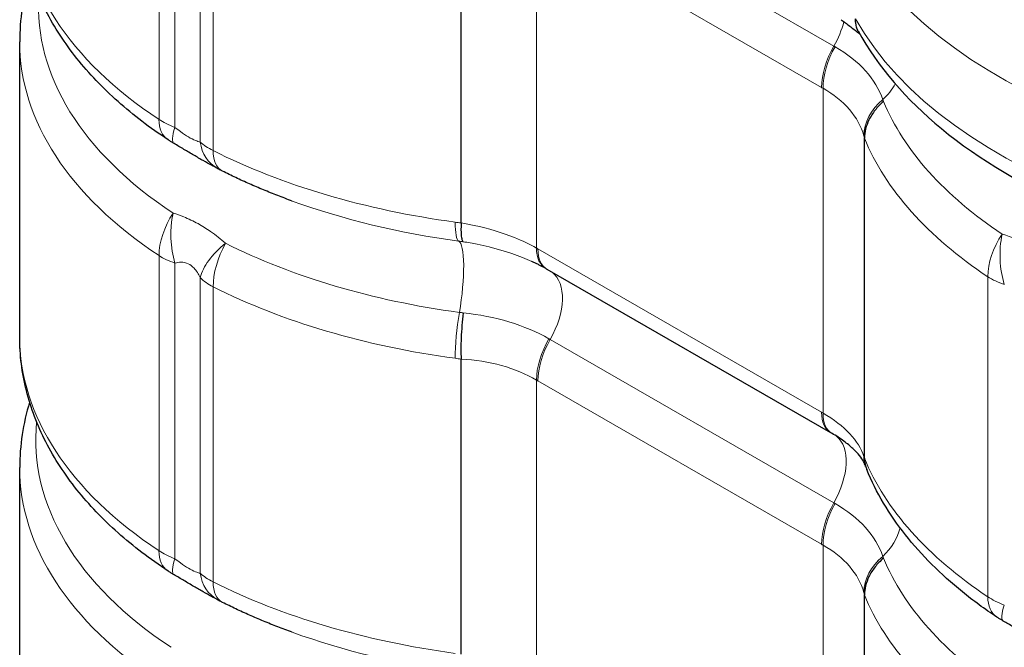
# Model space of a CAD drawing. Units: millimetres. Extents: x -4012 to 6300, y 0 to 13365.
# Drawn here: x -3997 to -3334, y 988 to 1410 of the extents above; entities that cross this region are included whole.
import ezdxf

# ---------------------------------------------------------------- set-up
doc = ezdxf.new("R2010")
doc.units = ezdxf.units.MM
doc.header["$LTSCALE"] = 15
doc.layers.add('Sichtbar (ISO)', color=7, linetype='Continuous', lineweight=25)
doc.layers.add('Tangential', color=7, linetype='Continuous', lineweight=9)

msp = doc.modelspace()

# ---------------------------------------------------------------- linework, layer by layer
at = {"layer": 'Sichtbar (ISO)'}
for p, q in [((-3699.87, 1273.31), (-3699.87, 1489.08)), ((-3996.97, 1196.66), (-3996.97, 1395.26)), ((-3428.43, 1115.07), (-3428.43, 1330.23)), ((-3451.03, 1132.13), (-3641.95, 1242.08)), ((-3699.87, 983.08), (-3699.87, 1181.69)), ((-3996.97, 933.48), (-3996.97, 1108.71)), ((-3428.43, 824.84), (-3428.43, 1022.84))]:
    msp.add_line(p, q, dxfattribs=at)
for centre, major_axis, ratio, start_param, end_param in [((-3618.76, 1146.18), (-72.46, 102.13), 0.428622, 5.533243, 5.542973), ((-3428.67, 1034.34), (-72.32, 104.02), 0.435796, 5.527739, 5.537361)]:
    msp.add_ellipse(centre, major_axis=major_axis, ratio=ratio, start_param=start_param, end_param=end_param, dxfattribs=at)
for points, knots in [([(-3897.13, 1329.28), (-3909.26, 1337.28), (-3920.52, 1345.86), (-3941.05, 1364.13), (-3950.32, 1373.83), (-3966.61, 1394.24), (-3973.62, 1404.96), (-3985.06, 1427.28), (-3989.49, 1438.88), (-3995.45, 1462.61), (-3996.97, 1474.75), (-3996.97, 1486.89)], [0.0676126, 0.0676126, 0.0676126, 0.0676126, 0.2111697, 0.2111697, 0.3547268, 0.3547268, 0.4982839, 0.4982839, 0.641841, 0.641841, 0.7853982, 0.7853982, 0.7853982, 0.7853982]), ([(-3432.63, 1402.53), (-3419.35, 1378.35), (-3400.2, 1356.28), (-3351, 1315.74), (-3320.11, 1297.69), (-3250.52, 1268.38), (-3211.72, 1257.21), (-3130.57, 1242.82), (-3088.26, 1239.56), (-3004.12, 1241.11), (-2962.31, 1245.9), (-2883.04, 1263.18), (-2845.6, 1275.68), (-2778.69, 1307.68), (-2749.25, 1327.19), (-2702.32, 1371.8), (-2684.55, 1396.86), (-2667.05, 1442.18), (-2663.36, 1461.28), (-2663.36, 1480.41)], [5.804328, 5.804328, 5.804328, 5.804328, 6.107835, 6.107835, 6.437026, 6.437026, 6.769855, 6.769855, 7.100571, 7.100571, 7.430469, 7.430469, 7.761552, 7.761552, 8.094584, 8.094584, 8.420568, 8.420568, 8.63938, 8.63938, 8.63938, 8.63938]), ([(-3989.87, 1441.58), (-3990.07, 1440.94), (-3990.26, 1440.29), (-3994.75, 1425.2), (-3996.97, 1410.24), (-3996.97, 1395.26)], [5.3208633, 5.3208633, 5.3208633, 5.3208633, 5.3284156, 5.3284156, 5.4977871, 5.4977871, 5.4977871, 5.4977871]), ([(-3444.11, 1410.1), (-3443.15, 1409.4), (-3442.19, 1408.7), (-3440.26, 1407.26), (-3439.3, 1406.54), (-3437.37, 1405.06), (-3436.4, 1404.31), (-3434.46, 1402.8), (-3433.49, 1402.03), (-3432.16, 1400.96), (-3431.79, 1400.67), (-3431.43, 1400.37)], [68.695935, 68.695935, 68.695935, 68.695935, 69.151822, 69.151822, 69.607708, 69.607708, 70.063595, 70.063595, 70.519481, 70.519481, 70.690596, 70.690596, 70.690596, 70.690596]), ([(-3432.63, 1402.53), (-3433.51, 1404.13), (-3434.07, 1405.96), (-3434.37, 1408.86), (-3434.4, 1409.77), (-3434.36, 1410.7)], [-1.387952, -1.387952, -1.387952, -1.387952, -0.529311, -0.529311, -0.154789, -0.154789, -0.154789, -0.154789]), ([(-3415.65, 1355.07), (-3415.66, 1355.06), (-3415.67, 1355.05), (-3417.76, 1353.24), (-3419.63, 1351.29), (-3422.88, 1347.14), (-3424.26, 1344.96), (-3427.33, 1338.67), (-3428.38, 1334.47), (-3428.43, 1330.35)], [-3.294844, -3.294844, -3.294844, -3.294844, -3.292053, -3.292053, -2.427128, -2.427128, -1.560443, -1.560443, 0, 0, 0, 0]), ([(-3893.05, 1326.76), (-3893.3, 1326.91), (-3893.56, 1327.06), (-3894.09, 1327.37), (-3894.35, 1327.53), (-3894.9, 1327.86), (-3895.17, 1328.03), (-3895.72, 1328.37), (-3896, 1328.55), (-3896.56, 1328.9), (-3896.85, 1329.09), (-3897.13, 1329.28)], [0, 0, 0, 0, 0.0699988, 0.0699988, 0.1399977, 0.1399977, 0.2099965, 0.2099965, 0.2799953, 0.2799953, 0.3499941, 0.3499941, 0.3499941, 0.3499941]), ([(-3863.94, 1310.01), (-3864.95, 1310.57), (-3866.31, 1311.32), (-3869.55, 1313.08), (-3871.41, 1314.11), (-3875.43, 1316.37), (-3877.58, 1317.61), (-3881.97, 1320.19), (-3884.21, 1321.52), (-3888.66, 1324.17), (-3890.87, 1325.49), (-3893.05, 1326.76)], [0, 0, 0, 0, 0.835465, 0.835465, 1.67093, 1.67093, 2.506396, 2.506396, 3.341861, 3.341861, 4.177326, 4.177326, 4.177326, 4.177326]), ([(-3860.51, 1308.19), (-3860.75, 1308.31), (-3861, 1308.43), (-3861.48, 1308.68), (-3861.72, 1308.8), (-3862.19, 1309.05), (-3862.42, 1309.17), (-3862.87, 1309.41), (-3863.09, 1309.53), (-3863.52, 1309.77), (-3863.74, 1309.89), (-3863.94, 1310.01)], [0, 0, 0, 0, 0.070215, 0.070215, 0.1404299, 0.1404299, 0.2106449, 0.2106449, 0.2808598, 0.2808598, 0.3510748, 0.3510748, 0.3510748, 0.3510748]), ([(-3813.54, 1288.07), (-3816.82, 1289.26), (-3820.08, 1290.48), (-3826.53, 1292.98), (-3829.73, 1294.26), (-3836.06, 1296.89), (-3839.2, 1298.23), (-3845.4, 1300.97), (-3848.47, 1302.38), (-3854.54, 1305.24), (-3857.54, 1306.7), (-3860.51, 1308.19)], [6.0592002, 6.0592002, 6.0592002, 6.0592002, 6.0903639, 6.0903639, 6.1215276, 6.1215276, 6.1526913, 6.1526913, 6.183855, 6.183855, 6.2150187, 6.2150187, 6.2150187, 6.2150187]), ([(-3699.87, 1273.28), (-3700.02, 1270.11), (-3700.01, 1267.4), (-3699.74, 1263.99), (-3699.57, 1262.93), (-3699.23, 1261.76), (-3699.1, 1261.43), (-3698.89, 1261.06), (-3698.82, 1260.95), (-3698.67, 1260.77), (-3698.59, 1260.71), (-3698.51, 1260.65), (-3698.51, 1260.65), (-3698.51, 1260.65)], [-2.629656, -2.629656, -2.629656, -2.629656, -1.457629, -1.457629, -0.72644, -0.72644, -0.361019, -0.361019, -0.178086, -0.178086, 0, 0, 0.003852, 0.003852, 0.003852, 0.003852]), ([(-3642.74, 1242.53), (-3643.33, 1242.86), (-3643.93, 1243.2), (-3645.15, 1243.86), (-3645.77, 1244.19), (-3647.04, 1244.84), (-3647.68, 1245.16), (-3648.98, 1245.81), (-3649.65, 1246.13), (-3650.99, 1246.77), (-3651.67, 1247.08), (-3652.36, 1247.39)], [0, 0, 0, 0, 0.321494, 0.321494, 0.642989, 0.642989, 0.964483, 0.964483, 1.285978, 1.285978, 1.607472, 1.607472, 1.607472, 1.607472]), ([(-3698.41, 1212.77), (-3698.41, 1212.76), (-3698.42, 1212.74), (-3698.77, 1209.96), (-3699.08, 1207.14), (-3699.56, 1201.48), (-3699.74, 1198.66), (-3700.08, 1190.82), (-3700.08, 1186), (-3699.87, 1181.72)], [-3.27183, -3.27183, -3.27183, -3.27183, -3.26712, -3.26712, -2.414871, -2.414871, -1.562731, -1.562731, 0, 0, 0, 0]), ([(-3897.13, 1039.05), (-3909.26, 1047.05), (-3920.52, 1055.63), (-3941.05, 1073.9), (-3950.32, 1083.6), (-3966.61, 1104.01), (-3973.62, 1114.73), (-3985.06, 1137.05), (-3989.49, 1148.65), (-3995.45, 1172.38), (-3996.97, 1184.52), (-3996.97, 1196.66)], [0.0676126, 0.0676126, 0.0676126, 0.0676126, 0.2111697, 0.2111697, 0.3547268, 0.3547268, 0.4982839, 0.4982839, 0.641841, 0.641841, 0.7853982, 0.7853982, 0.7853982, 0.7853982]), ([(-3427.79, 1109.96), (-3428.04, 1110.73), (-3428.44, 1111.69), (-3429.71, 1113.97), (-3430.58, 1115.29), (-3432.92, 1118.19), (-3434.38, 1119.77), (-3437.9, 1123.07), (-3439.97, 1124.78), (-3444.68, 1128.23), (-3447.33, 1129.97), (-3450.24, 1131.67)], [0, 0, 0, 0, 1.582556, 1.582556, 3.165111, 3.165111, 4.747667, 4.747667, 6.330223, 6.330223, 7.912778, 7.912778, 7.912778, 7.912778]), ([(-3427.6, 1109.34), (-3427.61, 1109.38), (-3427.62, 1109.42), (-3427.64, 1109.5), (-3427.65, 1109.54), (-3427.68, 1109.62), (-3427.69, 1109.66), (-3427.72, 1109.74), (-3427.73, 1109.78), (-3427.76, 1109.87), (-3427.77, 1109.91), (-3427.79, 1109.96)], [13.2136254, 13.2136254, 13.2136254, 13.2136254, 13.2673713, 13.2673713, 13.3211172, 13.3211172, 13.374863, 13.374863, 13.4286089, 13.4286089, 13.4823548, 13.4823548, 13.4823548, 13.4823548]), ([(-3339.3, 1008.05), (-3347.44, 1013.44), (-3355.18, 1019.1), (-3369.8, 1030.91), (-3376.68, 1037.08), (-3389.5, 1049.89), (-3395.44, 1056.54), (-3406.29, 1070.31), (-3411.2, 1077.42), (-3419.91, 1092.07), (-3423.7, 1099.6), (-3426.88, 1107.31)], [0.0698718, 0.0698718, 0.0698718, 0.0698718, 0.1663139, 0.1663139, 0.2627559, 0.2627559, 0.359198, 0.359198, 0.4556401, 0.4556401, 0.5520822, 0.5520822, 0.5520822, 0.5520822]), ([(-3415.65, 1047.67), (-3415.66, 1047.66), (-3415.67, 1047.65), (-3417.76, 1045.84), (-3419.63, 1043.88), (-3422.89, 1039.74), (-3424.26, 1037.56), (-3427.33, 1031.27), (-3428.38, 1027.08), (-3428.43, 1022.96)], [-3.294842, -3.294842, -3.294842, -3.294842, -3.291144, -3.291144, -2.426671, -2.426671, -1.560443, -1.560443, 0, 0, 0, 0]), ([(-3893.05, 1036.53), (-3893.3, 1036.68), (-3893.56, 1036.83), (-3894.09, 1037.14), (-3894.35, 1037.3), (-3894.9, 1037.63), (-3895.17, 1037.8), (-3895.72, 1038.14), (-3896, 1038.32), (-3896.56, 1038.68), (-3896.85, 1038.86), (-3897.13, 1039.05)], [0, 0, 0, 0, 0.0699988, 0.0699988, 0.1399977, 0.1399977, 0.2099965, 0.2099965, 0.2799953, 0.2799953, 0.3499941, 0.3499941, 0.3499941, 0.3499941]), ([(-3863.94, 1019.78), (-3864.95, 1020.34), (-3866.31, 1021.09), (-3869.55, 1022.86), (-3871.41, 1023.88), (-3875.43, 1026.15), (-3877.58, 1027.38), (-3881.97, 1029.96), (-3884.21, 1031.29), (-3888.66, 1033.95), (-3890.87, 1035.26), (-3893.05, 1036.53)], [0, 0, 0, 0, 0.835465, 0.835465, 1.67093, 1.67093, 2.506396, 2.506396, 3.341861, 3.341861, 4.177326, 4.177326, 4.177326, 4.177326]), ([(-3860.51, 1017.96), (-3860.75, 1018.08), (-3861, 1018.2), (-3861.48, 1018.45), (-3861.72, 1018.57), (-3862.19, 1018.82), (-3862.42, 1018.94), (-3862.87, 1019.18), (-3863.09, 1019.31), (-3863.52, 1019.54), (-3863.74, 1019.66), (-3863.94, 1019.78)], [0, 0, 0, 0, 0.070215, 0.070215, 0.1404299, 0.1404299, 0.2106449, 0.2106449, 0.2808598, 0.2808598, 0.3510748, 0.3510748, 0.3510748, 0.3510748]), ([(-3813.54, 997.84), (-3816.82, 999.03), (-3820.08, 1000.25), (-3826.53, 1002.75), (-3829.73, 1004.03), (-3836.06, 1006.66), (-3839.2, 1008), (-3845.4, 1010.74), (-3848.47, 1012.15), (-3854.54, 1015.01), (-3857.54, 1016.47), (-3860.51, 1017.96)], [6.0592002, 6.0592002, 6.0592002, 6.0592002, 6.0903639, 6.0903639, 6.1215276, 6.1215276, 6.1526913, 6.1526913, 6.183855, 6.183855, 6.2150187, 6.2150187, 6.2150187, 6.2150187]), ([(-3335.02, 1005.41), (-3335.28, 1005.57), (-3335.55, 1005.73), (-3336.1, 1006.05), (-3336.38, 1006.22), (-3336.95, 1006.56), (-3337.24, 1006.74), (-3337.82, 1007.1), (-3338.11, 1007.28), (-3338.7, 1007.66), (-3339, 1007.86), (-3339.3, 1008.05)], [0, 0, 0, 0, 0.0724747, 0.0724747, 0.1449493, 0.1449493, 0.217424, 0.217424, 0.2898987, 0.2898987, 0.3623734, 0.3623734, 0.3623734, 0.3623734]), ([(-3305.35, 988.33), (-3306.38, 988.91), (-3307.78, 989.68), (-3311.09, 991.49), (-3313, 992.54), (-3317.11, 994.86), (-3319.3, 996.12), (-3323.77, 998.75), (-3326.05, 1000.11), (-3330.57, 1002.8), (-3332.81, 1004.14), (-3335.02, 1005.41)], [0, 0, 0, 0, 0.849144, 0.849144, 1.698289, 1.698289, 2.547433, 2.547433, 3.396578, 3.396578, 4.245722, 4.245722, 4.245722, 4.245722])]:
    msp.add_open_spline(points, degree=3, knots=knots, dxfattribs=at)
for points in [[(-3428.43, 1330.23), (-3428.43, 1330.27), (-3428.43, 1330.31), (-3428.43, 1330.35)], [(-3699.87, 1273.31), (-3699.87, 1273.3), (-3699.87, 1273.29), (-3699.87, 1273.28)], [(-3699.87, 1181.72), (-3699.87, 1181.71), (-3699.87, 1181.7), (-3699.87, 1181.69)], [(-3990.28, 1152.68), (-3994.69, 1138.34), (-3996.97, 1123.53), (-3996.97, 1108.71)], [(-3428.43, 1114.99), (-3428.43, 1115.01), (-3428.43, 1115.04), (-3428.43, 1115.07)], [(-3428.43, 1114.99), (-3428.4, 1112.32), (-3427.88, 1109.73), (-3426.88, 1107.31)], [(-3428.43, 1022.84), (-3428.43, 1022.88), (-3428.43, 1022.92), (-3428.43, 1022.96)]]:
    msp.add_open_spline(points, degree=3, dxfattribs=at)
at = {"layer": 'Tangential'}
for p, q in [((-3903.21, 1342.96), (-3903.21, 1558.73)), ((-3892.52, 1337.58), (-3892.52, 1553.75)), ((-3875.44, 1327.75), (-3875.44, 1543.89)), ((-3866.76, 1321.98), (-3866.76, 1537.71)), ((-3449.02, 1392.31), (-3639.94, 1502.25)), ((-3649.18, 1474.98), (-3649.18, 1256.42)), ((-3648.19, 1474.41), (-3457.27, 1364.47)), ((-3456.29, 1145.34), (-3456.29, 1363.91)), ((-3457.27, 1145.92), (-3648.19, 1255.86)), ((-3903.21, 1052.73), (-3903.21, 1251.33)), ((-3892.52, 1047.35), (-3892.52, 1246.35)), ((-3875.44, 1037.52), (-3875.44, 1236.49)), ((-3345.38, 1021.73), (-3345.38, 1237.1)), ((-3866.76, 1031.75), (-3866.76, 1230.32)), ((-3449.02, 1084.91), (-3639.94, 1194.86)), ((-3649.18, 1167.59), (-3649.18, 966.19)), ((-3648.19, 1167.01), (-3457.27, 1057.07)), ((-3456.29, 855.11), (-3456.29, 1056.51))]:
    msp.add_line(p, q, dxfattribs=at)
for centre, major_axis, ratio, start_param, end_param in [((-3058.36, 1532.45), (-395, 0), 0.575862, 0.311669, 3.141593), ((-3616.97, 1486.89), (-380, 0), 0.575862, 0, 0.717786), ((-3058.36, 1480.41), (395, 0), 0.575862, 3.453043, 6.283185), ((-3616.97, 1419.09), (-367.4, 0), 0.575862, 6.248976, 7.000971), ((-3469.05, 1403.87), (-19.96, -34.66), 0.578093, 1.570334, 2.02628), ((-3616.97, 1395.26), (-380, 0), 0.575862, 0, 0.717786), ((-3428.99, 1380.76), (19.96, 34.66), 0.578093, 1.570334, 2.354261), ((-3428, 1380.19), (19.69, 34.82), 0.583244, 1.565854, 2.34971), ((-3442.69, 1376.61), (-37.03, -15.11), 0.795863, 2.008713, 2.373193), ((-3389.49, 1336.04), (-38.45, -11.01), 0.774118, 5.235634, 6.055892), ((-3058.36, 1404.69), (-367.54, 0), 0.575862, 0.236669, 0.715526), ((-3880.62, 1354.32), (-16.52, -25.04), 0.615829, 5.532029, 6.283185), ((-3877.94, 1352.68), (-15.1, -25.92), 0.227006, 5.459484, 6.283185), ((-3849.21, 1336.14), (-14.73, -26.14), 0.843883, 5.450317, 6.283185), ((-3058.36, 1380.76), (-380.28, 0), 0.575862, 0.232251, 0.715526), ((-3847.04, 1335), (-13.46, -26.81), 0.537374, 5.46402, 6.283185), ((-3616.97, 1486.9), (-380.02, 0), 0.575862, 0.853565, 1.339965), ((-3616.97, 1468.05), (369.21, 0), 0.575862, 4.150976, 4.481558), ((-3873.08, 1266.48), (22.02, 33.39), 0.615829, 1.57421, 2.390437), ((-3873.08, 1266.48), (-0.89, -39.99), 0.553307, 4.381809, 5.252248), ((-3697.05, 1290.68), (-4.02, -29.73), 0.187044, 5.338759, 6.215544), ((-3315.19, 1252.21), (22.09, 33.35), 0.617042, 1.570679, 2.39173), ((-3315.19, 1252.21), (-0.39, -40), 0.549538, 4.369843, 5.248275), ((-3840.47, 1247.68), (33.76, 21.45), 0.505829, 1.792278, 2.663408), ((-3840.47, 1247.68), (-17.95, -35.74), 0.537374, 4.647378, 5.46402), ((-3616.97, 1419.08), (-367.41, 0), 0.575862, 0.853565, 1.339965), ((-3707.3, 1221.59), (5.36, 39.64), 0.187044, 4.522116, 6.215544), ((-3627.96, 1268.64), (-14.78, -26.11), 0.583, 5.491521, 6.283185), ((-3626.98, 1268.08), (-14.97, -26), 0.578093, 5.495853, 6.283185), ((-3873.08, 1266.48), (40, 0), 0.575862, 3.859378, 4.204907), ((-3659.96, 1206.41), (19.96, 34.66), 0.578093, 4.711927, 6.211713), ((-3840.47, 1247.68), (40, 0), 0.575862, 3.64858, 3.995157), ((-3315.19, 1252.21), (40, 0), 0.575862, 3.857119, 4.214651), ((-3616.97, 1395.24), (380.02, 0), 0.575862, 3.995157, 4.481558), ((-3694.77, 1204.63), (5.36, 39.64), 0.187044, 1.380524, 2.197166), ((-3616.97, 1196.66), (-380, 0), 0.575862, 0, 0.717786), ((-3620.89, 1183.87), (20.23, 34.51), 0.572896, 1.574874, 2.35873), ((-3619.91, 1183.3), (19.96, 34.66), 0.578093, 1.570334, 2.354261), ((-3436.06, 1158.13), (-14.97, -26), 0.578093, 5.495853, 6.283185), ((-3435.07, 1157.56), (-15.16, -25.89), 0.573144, 5.500113, 6.283185), ((-3616.97, 1127.55), (-369.2, 0), 0.575862, 6.226927, 7.000971), ((-3469.05, 1096.47), (19.96, 34.66), 0.578093, 4.711927, 6.184985), ((-3399.24, 1119.18), (-28.55, -9.22), 0.833059, 6.028857, 6.283185), ((-3058.36, 1165.39), (-380.28, 0), 0.575862, 0.232247, 0.715526), ((-3616.97, 1108.71), (-380, 0), 0.575862, 0, 0.717786), ((-3428.99, 1073.36), (19.96, 34.66), 0.578093, 1.570334, 2.354261), ((-3428, 1072.8), (19.69, 34.82), 0.583244, 1.565854, 2.34971), ((-3442.69, 1069.21), (-37.03, -15.11), 0.795863, 2.008713, 2.635068), ((-3880.62, 1064.09), (-16.52, -25.04), 0.615829, 5.532029, 6.283185), ((-3877.94, 1062.45), (-15.1, -25.92), 0.227006, 5.459484, 6.283185), ((-3389.49, 1028.64), (-38.45, -11.01), 0.774118, 5.235634, 6.055892), ((-3058.36, 1097.29), (-367.54, 0), 0.575862, 0.236669, 0.715526), ((-3849.21, 1045.91), (-14.73, -26.14), 0.843883, 5.450317, 6.283185), ((-3847.04, 1044.77), (-13.46, -26.81), 0.537374, 5.46402, 6.283185), ((-3616.97, 1196.67), (-380.02, 0), 0.575862, 0.853565, 1.339965), ((-3058.36, 1073.36), (-380.28, 0), 0.575862, 0.232251, 0.715526), ((-3322.73, 1033.06), (-16.57, -25.01), 0.617042, 5.533323, 6.283185), ((-3319.96, 1031.36), (-15.05, -25.95), 0.216172, 5.456417, 6.283185), ((-3616.97, 1177.82), (369.21, 0), 0.575862, 4.150976, 4.481558)]:
    msp.add_ellipse(centre, major_axis=major_axis, ratio=ratio, start_param=start_param, end_param=end_param, dxfattribs=at)
for points, knots in [([(-3448.21, 1391.85), (-3448.35, 1391.93), (-3448.48, 1392), (-3448.75, 1392.16), (-3448.88, 1392.23), (-3449.02, 1392.31)], [-0.1393815, -0.1393815, -0.1393815, -0.1393815, -0.0696907, -0.0696907, 0, 0, 0, 0]), ([(-3416.09, 1356.33), (-3418.34, 1363.13), (-3422.25, 1369.67), (-3433.09, 1381.69), (-3440.04, 1387.16), (-3448.21, 1391.85)], [-8.467791, -8.467791, -8.467791, -8.467791, -4.252388, -4.252388, 0, 0, 0, 0]), ([(-3457.27, 1364.47), (-3457.11, 1364.37), (-3456.94, 1364.28), (-3456.61, 1364.09), (-3456.45, 1364), (-3456.29, 1363.91)], [0, 0, 0, 0, 0.0696907, 0.0696907, 0.1393815, 0.1393815, 0.1393815, 0.1393815]), ([(-3456.29, 1363.91), (-3449.15, 1359.9), (-3443.12, 1355.07), (-3433.87, 1344.25), (-3430.62, 1338.28), (-3428.88, 1332.02)], [0, 0, 0, 0, 4.252388, 4.252388, 8.467791, 8.467791, 8.467791, 8.467791]), ([(-3892.52, 1337.58), (-3894.54, 1338.36), (-3896.5, 1339.22), (-3900.09, 1341.03), (-3901.72, 1341.98), (-3903.21, 1342.96)], [0, 0, 0, 0, 0.1801009, 0.1801009, 0.3499941, 0.3499941, 0.3499941, 0.3499941]), ([(-3875.44, 1327.75), (-3876.41, 1327.99), (-3877.5, 1328.31), (-3880.12, 1329.36), (-3881.69, 1330.14), (-3885.08, 1332.16), (-3886.88, 1333.4), (-3889.99, 1335.66), (-3891.24, 1336.61), (-3892.52, 1337.58)], [0, 0, 0, 0, 1.04128, 1.04128, 2.231485, 2.231485, 3.411269, 3.411269, 4.177326, 4.177326, 4.177326, 4.177326]), ([(-3866.76, 1321.98), (-3868.53, 1322.87), (-3870.17, 1323.81), (-3873.07, 1325.75), (-3874.35, 1326.75), (-3875.44, 1327.75)], [0, 0, 0, 0, 0.1760752, 0.1760752, 0.3510748, 0.3510748, 0.3510748, 0.3510748]), ([(-3858.47, 1259.62), (-3861.55, 1262.39), (-3864.92, 1265.11), (-3871.22, 1269.49), (-3874.05, 1271.25), (-3880.11, 1274.58), (-3883.35, 1276.1), (-3888.97, 1278.36), (-3891.36, 1279.2), (-3893.72, 1279.93)], [-4.762219, -4.762219, -4.762219, -4.762219, -3.281075, -3.281075, -2.167576, -2.167576, -0.932766, -0.932766, 0, 0, 0, 0]), ([(-3649.18, 1256.42), (-3653.68, 1258.96), (-3658.62, 1261.31), (-3672.26, 1266.79), (-3681.46, 1269.57), (-3693.99, 1272.26), (-3696.91, 1272.82), (-3699.87, 1273.31)], [0, 0, 0, 0, 2.492038, 2.492038, 6.424999, 6.424999, 7.603718, 7.603718, 7.603718, 7.603718]), ([(-3299.91, 1245.38), (-3302.08, 1247.33), (-3304.39, 1249.25), (-3309.73, 1253.29), (-3312.82, 1255.36), (-3319.29, 1259.16), (-3322.67, 1260.87), (-3329.32, 1263.72), (-3332.57, 1264.88), (-3335.76, 1265.84)], [-4.840706, -4.840706, -4.840706, -4.840706, -3.796753, -3.796753, -2.554308, -2.554308, -1.263359, -1.263359, 0, 0, 0, 0]), ([(-3698.51, 1260.65), (-3695.3, 1260.16), (-3692.13, 1259.59), (-3678.19, 1256.77), (-3667.89, 1253.74), (-3656.43, 1249.17), (-3654.37, 1248.3), (-3652.36, 1247.39)], [-7.563141, -7.563141, -7.563141, -7.563141, -6.424999, -6.424999, -2.492038, -2.492038, -1.607472, -1.607472, -1.607472, -1.607472]), ([(-3648.19, 1255.86), (-3648.35, 1255.95), (-3648.52, 1256.05), (-3648.85, 1256.24), (-3649.01, 1256.33), (-3649.18, 1256.42)], [0, 0, 0, 0, 0.0696906, 0.0696906, 0.1393813, 0.1393813, 0.1393813, 0.1393813]), ([(-3892.52, 1246.35), (-3891.17, 1246.69), (-3889.83, 1246.89), (-3886.81, 1246.91), (-3885.15, 1246.58), (-3882.18, 1245.17), (-3880.85, 1244.17), (-3878.04, 1241.17), (-3876.64, 1238.96), (-3875.44, 1236.49)], [0, 0, 0, 0, 0.932766, 0.932766, 2.167576, 2.167576, 3.281075, 3.281075, 4.762219, 4.762219, 4.762219, 4.762219]), ([(-3640.74, 1195.32), (-3648.7, 1199.93), (-3657.8, 1203.78), (-3677.3, 1209.63), (-3687.68, 1211.67), (-3698.41, 1212.77)], [-14.908339, -14.908339, -14.908339, -14.908339, -10.792526, -10.792526, -6.769077, -6.769077, -6.769077, -6.769077]), ([(-3639.94, 1194.86), (-3640.07, 1194.93), (-3640.2, 1195.01), (-3640.47, 1195.17), (-3640.61, 1195.25), (-3640.74, 1195.32)], [-0.1393815, -0.1393815, -0.1393815, -0.1393815, -0.0696907, -0.0696907, 0, 0, 0, 0]), ([(-3699.87, 1181.69), (-3690.39, 1181.17), (-3681.18, 1179.71), (-3664.02, 1174.96), (-3656.08, 1171.66), (-3649.18, 1167.59)], [6.713685, 6.713685, 6.713685, 6.713685, 10.792526, 10.792526, 14.908339, 14.908339, 14.908339, 14.908339]), ([(-3649.18, 1167.59), (-3649.01, 1167.49), (-3648.85, 1167.39), (-3648.52, 1167.2), (-3648.35, 1167.11), (-3648.19, 1167.01)], [0, 0, 0, 0, 0.0696907, 0.0696907, 0.1393815, 0.1393815, 0.1393815, 0.1393815]), ([(-3456.29, 1145.34), (-3456.45, 1145.44), (-3456.61, 1145.54), (-3456.94, 1145.73), (-3457.11, 1145.82), (-3457.27, 1145.92)], [0, 0, 0, 0, 0.0696906, 0.0696906, 0.1393813, 0.1393813, 0.1393813, 0.1393813]), ([(-3428.8, 1116.24), (-3430.51, 1121.4), (-3433.73, 1126.54), (-3443, 1136.39), (-3449.08, 1141.1), (-3456.29, 1145.34)], [0, 0, 0, 0, 3.927378, 3.927378, 7.912778, 7.912778, 7.912778, 7.912778]), ([(-3448.21, 1084.45), (-3448.35, 1084.53), (-3448.48, 1084.61), (-3448.75, 1084.76), (-3448.88, 1084.84), (-3449.02, 1084.91)], [-0.1393815, -0.1393815, -0.1393815, -0.1393815, -0.0696907, -0.0696907, 0, 0, 0, 0]), ([(-3416.09, 1048.93), (-3418.34, 1055.73), (-3422.25, 1062.27), (-3433.09, 1074.29), (-3440.04, 1079.77), (-3448.21, 1084.45)], [-8.467791, -8.467791, -8.467791, -8.467791, -4.252388, -4.252388, 0, 0, 0, 0]), ([(-3457.27, 1057.07), (-3457.11, 1056.98), (-3456.94, 1056.88), (-3456.61, 1056.69), (-3456.45, 1056.6), (-3456.29, 1056.51)], [0, 0, 0, 0, 0.0696907, 0.0696907, 0.1393815, 0.1393815, 0.1393815, 0.1393815]), ([(-3456.29, 1056.51), (-3449.15, 1052.5), (-3443.12, 1047.67), (-3433.87, 1036.85), (-3430.62, 1030.88), (-3428.88, 1024.63)], [0, 0, 0, 0, 4.252388, 4.252388, 8.467791, 8.467791, 8.467791, 8.467791]), ([(-3892.52, 1047.35), (-3894.54, 1048.13), (-3896.5, 1048.99), (-3900.09, 1050.81), (-3901.72, 1051.75), (-3903.21, 1052.73)], [0, 0, 0, 0, 0.1801009, 0.1801009, 0.3499941, 0.3499941, 0.3499941, 0.3499941]), ([(-3875.44, 1037.52), (-3876.41, 1037.76), (-3877.5, 1038.09), (-3880.12, 1039.14), (-3881.69, 1039.91), (-3885.08, 1041.93), (-3886.88, 1043.17), (-3889.99, 1045.43), (-3891.24, 1046.38), (-3892.52, 1047.35)], [0, 0, 0, 0, 1.04128, 1.04128, 2.231485, 2.231485, 3.411269, 3.411269, 4.177326, 4.177326, 4.177326, 4.177326]), ([(-3866.76, 1031.75), (-3868.53, 1032.64), (-3870.17, 1033.58), (-3873.07, 1035.52), (-3874.35, 1036.52), (-3875.44, 1037.52)], [0, 0, 0, 0, 0.1760752, 0.1760752, 0.3510748, 0.3510748, 0.3510748, 0.3510748]), ([(-3334.28, 1016.18), (-3336.39, 1016.98), (-3338.43, 1017.87), (-3342.15, 1019.74), (-3343.84, 1020.71), (-3345.38, 1021.73)], [0, 0, 0, 0, 0.1867692, 0.1867692, 0.3623734, 0.3623734, 0.3623734, 0.3623734])]:
    msp.add_open_spline(points, degree=3, knots=knots, dxfattribs=at)
for points in [[(-3415.65, 1355.07), (-3415.8, 1355.49), (-3415.94, 1355.91), (-3416.09, 1356.33)], [(-3428.88, 1332.02), (-3428.71, 1331.45), (-3428.57, 1330.85), (-3428.43, 1330.23)], [(-3699.87, 1273.28), (-3701.22, 1273.49), (-3702.57, 1273.68), (-3703.92, 1273.86)], [(-3701.44, 1261.07), (-3700.46, 1260.94), (-3699.48, 1260.8), (-3698.51, 1260.65)], [(-3698.41, 1212.77), (-3699.29, 1212.88), (-3700.16, 1212.99), (-3701.03, 1213.11)], [(-3703.92, 1182.2), (-3702.57, 1182.02), (-3701.22, 1181.86), (-3699.87, 1181.72)], [(-3428.43, 1115.07), (-3428.55, 1115.45), (-3428.67, 1115.84), (-3428.8, 1116.24)], [(-3415.65, 1047.67), (-3415.8, 1048.09), (-3415.94, 1048.51), (-3416.09, 1048.93)], [(-3428.88, 1024.63), (-3428.71, 1024.05), (-3428.57, 1023.45), (-3428.43, 1022.84)]]:
    msp.add_open_spline(points, degree=3, dxfattribs=at)

doc.saveas('drawing.dxf')
